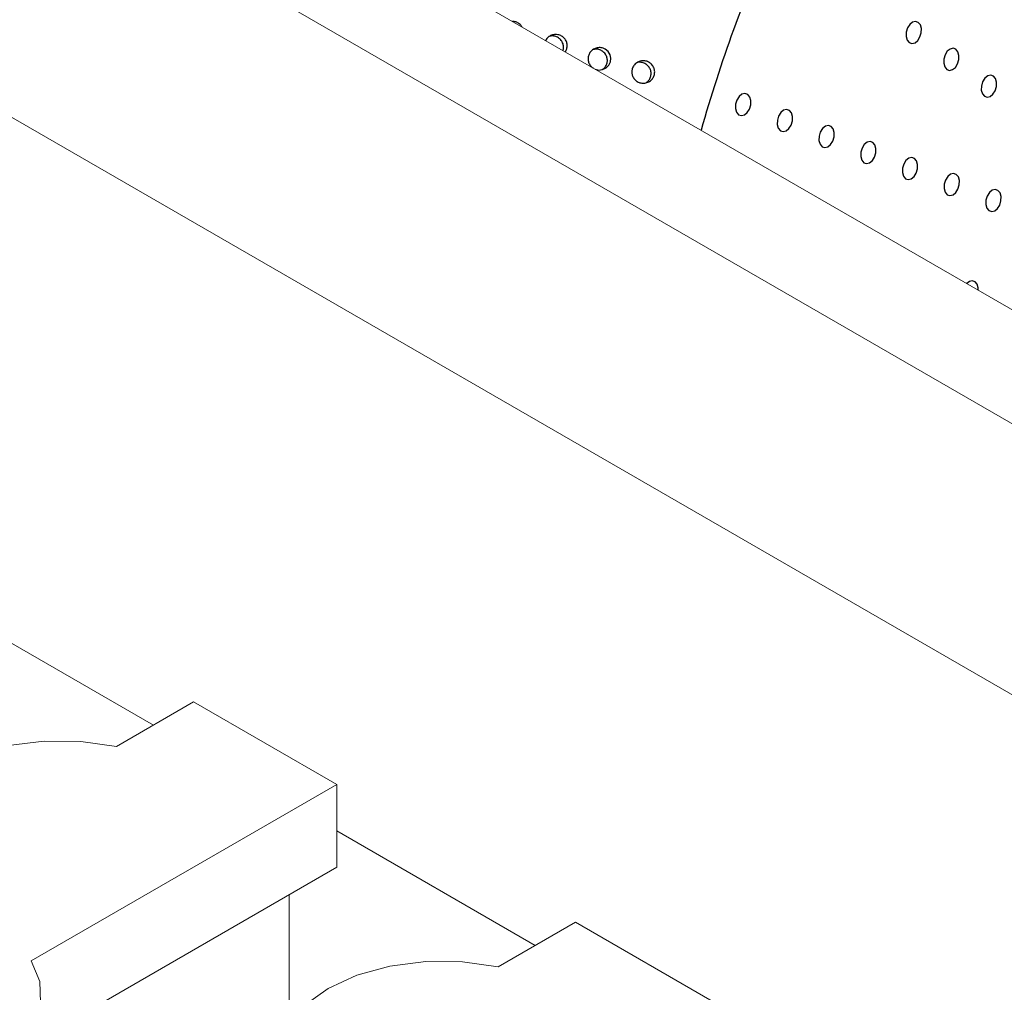
# Model space of a CAD drawing. Units: millimetres. Extents: x 0 to 420, y 0 to 297.
# Drawn here: x 168 to 169, y 39 to 40 of the extents above; entities that cross this region are included whole.
import ezdxf

# ---------------------------------------------------------------- set-up
doc = ezdxf.new("R2010")
doc.units = ezdxf.units.MM
doc.layers.add('SLD-0', color=7, linetype='Continuous')

msp = doc.modelspace()

# ---------------------------------------------------------------- linework, layer by layer
at = {"layer": 'SLD-0', "color": 7, "linetype": 'Continuous', "lineweight": 18}
for p, q in [((175.3116, 35.9059), (158.3408, 45.7029)), ((175.0623, 35.8808), (158.0908, 45.6782)), ((157.7433, 45.4775), (174.712, 35.6817)), ((167.7666, 38.9806), (167.6523, 38.9146)), ((167.7666, 38.9806), (167.9788, 38.8581)), ((167.5451, 38.9224), (167.4919, 38.9157)), ((167.5995, 38.922), (167.5451, 38.9224)), ((167.6523, 38.9146), (167.5995, 38.922)), ((167.5261, 38.5968), (167.9788, 38.8581)), ((167.9788, 38.8581), (167.9788, 38.7356)), ((167.9788, 38.7356), (167.541, 38.4829)), ((167.9081, 38.6948), (167.9081, 38.5021)), ((168.3323, 38.654), (168.218, 38.588)), ((168.3323, 38.654), (168.5445, 38.5315)), ((167.5391, 38.5663), (167.5261, 38.5968)), ((168.0576, 38.5891), (168.0085, 38.5757)), ((168.1108, 38.5959), (168.0576, 38.5891)), ((168.1652, 38.5955), (168.1108, 38.5959)), ((168.218, 38.588), (168.1652, 38.5955)), ((168.0085, 38.5757), (167.9659, 38.5561)), ((167.5397, 38.5349), (167.5391, 38.5663)), ((167.9659, 38.5561), (167.9321, 38.5315))]:
    msp.add_line(p, q, dxfattribs=at)
at = {"layer": 'SLD-0', "color": 7, "linetype": 'Continuous', "lineweight": 25}
for p, q in [((168.8318, 39.9877), (168.8276, 39.9843)), ((168.8363, 39.9888), (168.8318, 39.9877)), ((168.8403, 39.9873), (168.8363, 39.9888)), ((168.8434, 39.9837), (168.8403, 39.9873)), ((168.8225, 39.9728), (168.8223, 39.9665)), ((168.8244, 39.979), (168.8225, 39.9728)), ((168.8276, 39.9843), (168.8244, 39.979)), ((168.8429, 39.9657), (168.8448, 39.972)), ((168.8449, 39.9783), (168.8434, 39.9837)), ((168.8448, 39.972), (168.8449, 39.9783)), ((168.8223, 39.9665), (168.8239, 39.9611)), ((168.8239, 39.9611), (168.8269, 39.9574)), ((168.8269, 39.9574), (168.831, 39.956)), ((168.831, 39.956), (168.8355, 39.9571)), ((168.8355, 39.9571), (168.8396, 39.9605)), ((168.8396, 39.9605), (168.8429, 39.9657)), ((168.3767, 39.9476), (168.3733, 39.949)), ((168.381, 39.944), (168.3767, 39.9476)), ((168.3838, 39.9394), (168.381, 39.944)), ((168.8833, 39.9444), (168.88, 39.9392)), ((168.8875, 39.9478), (168.8833, 39.9444)), ((168.8919, 39.9489), (168.8875, 39.9478)), ((168.896, 39.9475), (168.8919, 39.9489)), ((168.899, 39.9438), (168.896, 39.9475)), ((168.9006, 39.9384), (168.899, 39.9438)), ((168.382, 39.9238), (168.3844, 39.9288)), ((168.385, 39.9341), (168.3838, 39.9394)), ((168.3844, 39.9288), (168.385, 39.9341)), ((168.8782, 39.9329), (168.878, 39.9266)), ((168.878, 39.9266), (168.8796, 39.9212)), ((168.88, 39.9392), (168.8782, 39.9329)), ((168.8986, 39.9259), (168.9005, 39.9321)), ((168.9005, 39.9321), (168.9006, 39.9384)), ((168.3617, 39.918), (168.3667, 39.9167)), ((168.3667, 39.9167), (168.3726, 39.9173)), ((168.3726, 39.9173), (168.3779, 39.9198)), ((168.3779, 39.9198), (168.382, 39.9238)), ((168.8796, 39.9212), (168.8826, 39.9176)), ((168.8826, 39.9176), (168.8867, 39.9161)), ((168.8867, 39.9161), (168.8912, 39.9172)), ((168.8912, 39.9172), (168.8953, 39.9206)), ((168.8953, 39.9206), (168.8986, 39.9259)), ((168.9357, 39.8993), (168.9339, 39.893)), ((168.939, 39.9045), (168.9357, 39.8993)), ((168.9432, 39.9079), (168.939, 39.9045)), ((168.9476, 39.909), (168.9432, 39.9079)), ((168.9517, 39.9076), (168.9476, 39.909)), ((168.9547, 39.9039), (168.9517, 39.9076)), ((168.9563, 39.8985), (168.9547, 39.9039)), ((168.9561, 39.8922), (168.9563, 39.8985)), ((168.9339, 39.893), (168.9337, 39.8867)), ((168.9337, 39.8867), (168.9353, 39.8814)), ((168.951, 39.8808), (168.9543, 39.886)), ((168.9543, 39.886), (168.9561, 39.8922)), ((168.5716, 39.8721), (168.5698, 39.8659)), ((168.5749, 39.8773), (168.5716, 39.8721)), ((168.5791, 39.8807), (168.5749, 39.8773)), ((168.5835, 39.8818), (168.5791, 39.8807)), ((168.5876, 39.8804), (168.5835, 39.8818)), ((168.5906, 39.8767), (168.5876, 39.8804)), ((168.5922, 39.8713), (168.5906, 39.8767)), ((168.5921, 39.865), (168.5922, 39.8713)), ((168.9353, 39.8814), (168.9383, 39.8777)), ((168.9383, 39.8777), (168.9424, 39.8763)), ((168.9424, 39.8763), (168.9468, 39.8773)), ((168.9468, 39.8773), (168.951, 39.8808)), ((168.5698, 39.8659), (168.5696, 39.8596)), ((168.5696, 39.8596), (168.5712, 39.8542)), ((168.5712, 39.8542), (168.5742, 39.8505)), ((168.5828, 39.8502), (168.5869, 39.8536)), ((168.5869, 39.8536), (168.5902, 39.8588)), ((168.5902, 39.8588), (168.5921, 39.865)), ((168.6367, 39.8536), (168.6334, 39.8484)), ((168.6409, 39.857), (168.6367, 39.8536)), ((168.6453, 39.8581), (168.6409, 39.857)), ((168.6494, 39.8567), (168.6453, 39.8581)), ((168.6525, 39.853), (168.6494, 39.8567)), ((168.5742, 39.8505), (168.5783, 39.8491)), ((168.5783, 39.8491), (168.5828, 39.8502)), ((168.6316, 39.8422), (168.6314, 39.8359)), ((168.6334, 39.8484), (168.6316, 39.8422)), ((168.652, 39.8351), (168.6539, 39.8413)), ((168.654, 39.8476), (168.6525, 39.853)), ((168.6539, 39.8413), (168.654, 39.8476)), ((168.6314, 39.8359), (168.633, 39.8305)), ((168.633, 39.8305), (168.636, 39.8268)), ((168.636, 39.8268), (168.6401, 39.8254)), ((168.6401, 39.8254), (168.6446, 39.8265)), ((168.6446, 39.8265), (168.6487, 39.8299)), ((168.6487, 39.8299), (168.652, 39.8351)), ((168.6952, 39.8247), (168.6934, 39.8185)), ((168.6985, 39.8299), (168.6952, 39.8247)), ((168.7027, 39.8333), (168.6985, 39.8299)), ((168.7072, 39.8344), (168.7027, 39.8333)), ((168.7112, 39.833), (168.7072, 39.8344)), ((168.7143, 39.8293), (168.7112, 39.833)), ((168.7158, 39.8239), (168.7143, 39.8293)), ((168.6934, 39.8185), (168.6932, 39.8122)), ((168.6932, 39.8122), (168.6948, 39.8068)), ((168.7105, 39.8062), (168.7138, 39.8114)), ((168.7138, 39.8114), (168.7157, 39.8176)), ((168.7157, 39.8176), (168.7158, 39.8239)), ((168.769, 39.8107), (168.7645, 39.8096)), ((168.773, 39.8093), (168.769, 39.8107)), ((168.6948, 39.8068), (168.6978, 39.8031)), ((168.6978, 39.8031), (168.7019, 39.8017)), ((168.7019, 39.8017), (168.7064, 39.8028)), ((168.7064, 39.8028), (168.7105, 39.8062)), ((168.7571, 39.801), (168.7552, 39.7948)), ((168.7603, 39.8062), (168.7571, 39.801)), ((168.7645, 39.8096), (168.7603, 39.8062)), ((168.7761, 39.8056), (168.773, 39.8093)), ((168.7776, 39.8002), (168.7761, 39.8056)), ((168.7775, 39.7939), (168.7776, 39.8002)), ((168.7552, 39.7948), (168.755, 39.7885)), ((168.755, 39.7885), (168.7566, 39.7831)), ((168.7566, 39.7831), (168.7596, 39.7794)), ((168.7682, 39.7791), (168.7724, 39.7825)), ((168.7724, 39.7825), (168.7756, 39.7877)), ((168.7756, 39.7877), (168.7775, 39.7939)), ((168.8221, 39.7825), (168.8189, 39.7773)), ((168.8263, 39.7859), (168.8221, 39.7825)), ((168.8308, 39.787), (168.8263, 39.7859)), ((168.8348, 39.7856), (168.8308, 39.787)), ((168.8379, 39.7819), (168.8348, 39.7856)), ((168.8394, 39.7765), (168.8379, 39.7819)), ((168.7596, 39.7794), (168.7637, 39.778)), ((168.7637, 39.778), (168.7682, 39.7791)), ((168.817, 39.7711), (168.8168, 39.7648)), ((168.8189, 39.7773), (168.817, 39.7711)), ((168.8374, 39.764), (168.8393, 39.7702)), ((168.8393, 39.7702), (168.8394, 39.7765)), ((168.8168, 39.7648), (168.8184, 39.7594)), ((168.8184, 39.7594), (168.8215, 39.7557)), ((168.8215, 39.7557), (168.8255, 39.7543)), ((168.8255, 39.7543), (168.83, 39.7554)), ((168.83, 39.7554), (168.8342, 39.7588)), ((168.8342, 39.7588), (168.8374, 39.764)), ((168.8807, 39.7536), (168.8788, 39.7474)), ((168.8839, 39.7588), (168.8807, 39.7536)), ((168.8881, 39.7622), (168.8839, 39.7588)), ((168.8926, 39.7633), (168.8881, 39.7622)), ((168.8966, 39.7619), (168.8926, 39.7633)), ((168.8997, 39.7582), (168.8966, 39.7619)), ((168.9012, 39.7528), (168.8997, 39.7582)), ((168.9011, 39.7465), (168.9012, 39.7528)), ((168.8788, 39.7474), (168.8787, 39.7411)), ((168.8787, 39.7411), (168.8802, 39.7357)), ((168.896, 39.7351), (168.8992, 39.7403)), ((168.8992, 39.7403), (168.9011, 39.7465)), ((168.9499, 39.7385), (168.9457, 39.7351)), ((168.9544, 39.7396), (168.9499, 39.7385)), ((168.9584, 39.7382), (168.9544, 39.7396)), ((168.9615, 39.7345), (168.9584, 39.7382)), ((168.8802, 39.7357), (168.8833, 39.732)), ((168.8833, 39.732), (168.8873, 39.7306)), ((168.8873, 39.7306), (168.8918, 39.7317)), ((168.8918, 39.7317), (168.896, 39.7351)), ((168.9406, 39.7237), (168.9405, 39.7174)), ((168.9425, 39.7299), (168.9406, 39.7237)), ((168.9457, 39.7351), (168.9425, 39.7299)), ((168.961, 39.7166), (168.9629, 39.7228)), ((168.963, 39.7291), (168.9615, 39.7345)), ((168.9629, 39.7228), (168.963, 39.7291)), ((168.9405, 39.7174), (168.942, 39.712)), ((168.942, 39.712), (168.9451, 39.7083)), ((168.9451, 39.7083), (168.9491, 39.7069)), ((168.9491, 39.7069), (168.9536, 39.708)), ((168.9536, 39.708), (168.9578, 39.7114)), ((168.9578, 39.7114), (168.961, 39.7166)), ((168.916, 39.6033), (168.9121, 39.6002)), ((168.9204, 39.6044), (168.916, 39.6033)), ((168.9245, 39.6029), (168.9204, 39.6044)), ((168.9276, 39.5993), (168.9245, 39.6029)), ((168.9291, 39.5939), (168.9276, 39.5993)), ((168.9292, 39.5903), (168.9291, 39.5939))]:
    msp.add_line(p, q, dxfattribs=at)
at = {"layer": 'SLD-0', "color": 251, "linetype": 'Continuous', "lineweight": 18, "true_color": 0x6a6a6a}
for p, q in [((167.7071, 38.9462), (167.4131, 39.1159)), ((168.2728, 38.6196), (167.9788, 38.7894))]:
    msp.add_line(p, q, dxfattribs=at)
at = {"layer": 'SLD-0', "color": 7, "linetype": 'Continuous', "lineweight": 18}
for centre, radius in [((396.4863, 467.536), 491.932), ((396.3793, 467.385), 492.4226), ((396.3628, 466.7031), 492.4982)]:
    msp.add_arc(centre, radius, 240.023594, 242.884968, dxfattribs=at)
at = {"layer": 'SLD-0', "color": 7, "linetype": 'Continuous', "lineweight": 25}
msp.add_arc((170.6327, 39.2264), 2.198, 155.9657, 164.1303, dxfattribs=at)
for points, knots in [([(168.253, 39.9808), (168.2529, 39.9809), (168.2522, 39.9827), (168.2492, 39.9853), (168.2445, 39.9882), (168.2408, 39.9886), (168.2391, 39.9887)], [0, 0, 0, 0, 0.018416, 0.351415, 0.695859, 1, 1, 1, 1]), ([(168.3026, 39.9694), (168.3007, 39.9691), (168.2968, 39.9686), (168.292, 39.9654), (168.289, 39.9625), (168.2883, 39.9605), (168.2883, 39.9604)], [0, 0, 0, 0, 0.326657, 0.653626, 0.972669, 1, 1, 1, 1]), ([(168.314, 39.9557), (168.3132, 39.9574), (168.3116, 39.9609), (168.3072, 39.9647), (168.3019, 39.9669), (168.2971, 39.9674), (168.2946, 39.9666), (168.2939, 39.9663)], [0, 0, 0, 0, 0.225908, 0.451587, 0.68278, 0.917768, 1, 1, 1, 1]), ([(168.3173, 39.9436), (168.3182, 39.9451), (168.3199, 39.9482), (168.3205, 39.9536), (168.3193, 39.959), (168.3164, 39.9637), (168.312, 39.9673), (168.3071, 39.9692), (168.3039, 39.9693), (168.3026, 39.9694)], [0, 0, 0, 0, 0.138964, 0.284759, 0.43067, 0.579961, 0.734417, 0.893642, 1, 1, 1, 1]), ([(168.3139, 39.9456), (168.3142, 39.9462), (168.3151, 39.9484), (168.315, 39.952), (168.3143, 39.9547), (168.314, 39.9557)], [0, 0, 0, 0, 0.1821242, 0.7030119, 0.9999986, 0.9999986, 0.9999986, 0.9999986]), ([(168.3733, 39.949), (168.3714, 39.9495), (168.3676, 39.9503), (168.3617, 39.949), (168.3566, 39.946), (168.353, 39.9415), (168.3511, 39.9362), (168.351, 39.9307), (168.3528, 39.9255), (168.3555, 39.9217), (168.3578, 39.9203), (168.3585, 39.9198)], [0, 0, 0, 0, 0.1237424, 0.247556, 0.3692418, 0.4869999, 0.6013675, 0.7142173, 0.8278541, 0.9442218, 1, 1, 1, 1]), ([(168.3747, 39.9427), (168.3732, 39.9439), (168.3702, 39.9463), (168.3645, 39.9479), (168.3608, 39.9473), (168.3591, 39.9471)], [0, 0, 0, 0, 0.3460144, 0.6919126, 1, 1, 1, 1]), ([(168.3719, 39.9172), (168.3731, 39.918), (168.3759, 39.9199), (168.3787, 39.9245), (168.38, 39.9299), (168.3794, 39.9354), (168.3774, 39.9397), (168.3755, 39.9418), (168.3747, 39.9427)], [0, 0, 0, 0, 0.150087, 0.338828, 0.522106, 0.703968, 0.888829, 1, 1, 1, 1]), ([(168.4283, 39.9298), (168.4265, 39.9291), (168.423, 39.9277), (168.4189, 39.9237), (168.4163, 39.9186), (168.4156, 39.9131), (168.4168, 39.9077), (168.4196, 39.9029), (168.424, 39.8993), (168.4294, 39.8972), (168.4334, 39.8971), (168.4353, 39.8973)], [0, 0, 0, 0, 0.0534229, 0.106897, 0.1591636, 0.2104111, 0.2616505, 0.3138528, 0.3676423, 0.4230691, 0.4794898, 0.4794898, 0.4794898, 0.4794898]), ([(168.4369, 39.8978), (168.4381, 39.8986), (168.4408, 39.9005), (168.4435, 39.905), (168.4448, 39.9104), (168.4442, 39.9159), (168.4418, 39.9209), (168.4379, 39.925), (168.4327, 39.9276), (168.4275, 39.9284), (168.4242, 39.9277), (168.4229, 39.9274)], [0, 0, 0, 0, 0.088238, 0.205843, 0.320036, 0.433344, 0.548521, 0.667442, 0.790398, 0.915904, 1, 1, 1, 1]), ([(168.4353, 39.8973), (168.4373, 39.8976), (168.4411, 39.8988), (168.4457, 39.9025), (168.4488, 39.9073), (168.4501, 39.9127), (168.4495, 39.9182), (168.4472, 39.9232), (168.4433, 39.9273), (168.4381, 39.9299), (168.4328, 39.9307), (168.4296, 39.93), (168.4283, 39.9298)], [0.4794898, 0.4794898, 0.4794898, 0.4794898, 0.53571, 0.5905098, 0.6433382, 0.6946341, 0.7455271, 0.7972522, 0.8506521, 0.9058639, 0.9622279, 1, 1, 1, 1])]:
    msp.add_open_spline(points, degree=3, knots=knots, dxfattribs=at)

doc.saveas('drawing.dxf')
